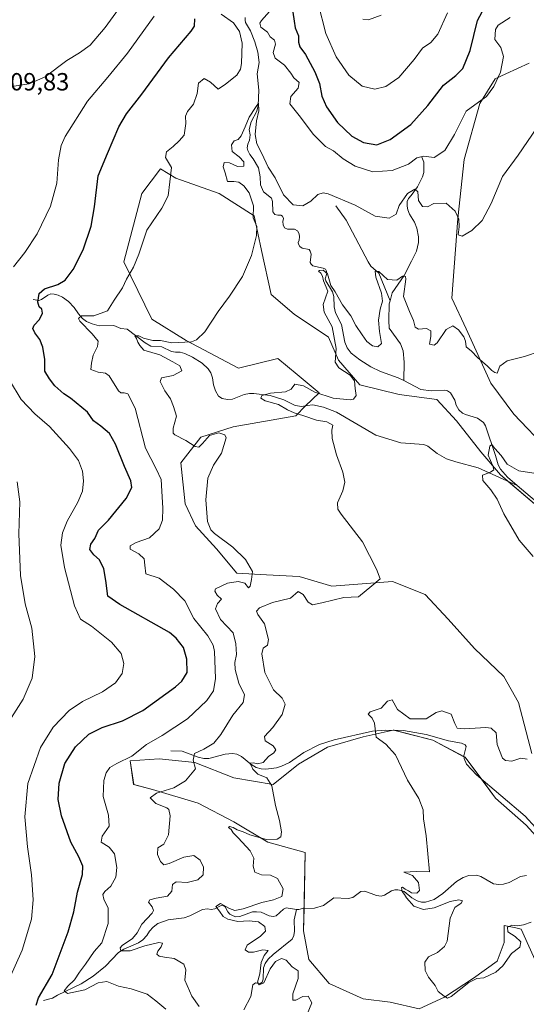
# Model space of a CAD drawing. Units: metres. Extents: x 619167 to 622661, y 4641533 to 4643905.
# Drawn here: x 621632 to 621836, y 4641907 to 4642303 of the extents above; entities that cross this region are included whole.
import ezdxf
from ezdxf.enums import TextEntityAlignment as Align

# ---------------------------------------------------------------- set-up
doc = ezdxf.new("R2010")
doc.units = ezdxf.units.M
doc.header["$MEASUREMENT"] = 0
for name, color, linetype, lineweight in [('Corriente natural lineal', 142, 'Continuous', 13), ('Cultivos herbáceos CxS', 92, 'Continuous', 0), ('Curva de nivel maestra', 36, 'Continuous', 30), ('Curva de nivel normal', 36, 'Continuous', 0), ('Matorral', 135, 'Continuous', 0), ('Matorral CxS', 135, 'Continuous', 0), ('Rótulo de punto de cota en terreno', 19, 'Continuous', 0)]:
    doc.layers.add(name, color=color, linetype=linetype, lineweight=lineweight)
doc.styles.add('Arial', font='txt', dxfattribs={"height": 0.2})

# ---------------------------------------------------------------- blocks, each defined once
blk = doc.blocks.new('*U150')
at = {"layer": 'Matorral CxS', "color": 135, "linetype": 'Continuous', "lineweight": 0}
for points in [[(621837.26, 4642285.82, 391.55), (621827.81, 4642281.53, 394.19), (621823.52, 4642279.57, 395.09), (621817.27, 4642269.58, 394.68), (621811.03, 4642247.08, 392.5), (621808.53, 4642223.34, 389.6), (621806.01, 4642191.31, 387.12), (621811.85, 4642178.85, 385.69), (621821.75, 4642157.07, 383.09), (621830.99, 4642144.54, 382.8), (621844.85, 4642130.02, 381.21)], [(621847.48, 4642101.65, 378.73), (621825.71, 4642120.12, 379.48), (621817.79, 4642129.36, 380.42), (621807.89, 4642141.9, 381.01), (621799.98, 4642150.48, 381.61), (621784.8, 4642152.46, 382.54), (621768.96, 4642156.41, 384.42), (621760.38, 4642166.31, 384.38), (621756.43, 4642175.55, 386.09), (621742.57, 4642184.79, 387.49), (621733.33, 4642192.71, 388.04), (621729.37, 4642210.52, 389.02), (621726.38, 4642224.47, 389.43), (621712.35, 4642233.34, 391.45), (621694.86, 4642239.59, 394.63), (621688.62, 4642243.34, 395.69), (621681.12, 4642233.34, 396.24), (621673.94, 4642205.9, 395.79), (621685.16, 4642182.81, 392.48), (621699.02, 4642174.23, 390.1), (621720.13, 4642163.01, 388.17), (621735.97, 4642166.97, 386.44), (621743.69, 4642160.59, 385.86), (621752.67, 4642153.16, 384.85), (621747.1, 4642147.92, 383.68), (621743.23, 4642143.88, 385.15), (621717.94, 4642139.44, 388.47), (621704.89, 4642135.28, 389.47), (621696.93, 4642124.89, 391.25), (621698.67, 4642108.42, 391.18), (621702.74, 4642099.64, 390.86), (621711.26, 4642090.36, 390.63), (621719.47, 4642080.53, 390.52), (621731.35, 4642079.87, 389), (621744.55, 4642079.21, 387.12), (621757.74, 4642075.25, 386.55), (621782.16, 4642077.23, 384.3), (621795.35, 4642071.95, 383.94), (621804.59, 4642062.06, 383.39), (621815.15, 4642050.18, 383.1), (621827.03, 4642038.96, 382.8), (621832.97, 4642028.4, 383.04), (621838.24, 4642007.95, 380.61)], [(621849.03, 4641964.63, 376.88), (621836.02, 4641979.01, 377.26), (621823.7, 4641989.96, 377.92), (621811.38, 4642006.39, 378.28), (621798.37, 4642013.24, 378.73), (621782.62, 4642017.35, 379.48), (621782.44, 4642017.31, 379.49), (621782.39, 4642017.3, 379.49), (621770.3, 4642014.61, 380.23), (621755.92, 4642010.5, 381.34), (621744.28, 4642003.65, 382.46), (621734.01, 4641995.44, 384.68), (621718.26, 4641998.18, 387.45), (621702.51, 4642004.34, 389.86), (621688.14, 4642005.71, 392.9), (621676.5, 4642005.02, 394.5), (621677.87, 4641995.44, 392.24), (621685.4, 4641993.38, 390.55), (621703.88, 4641987.91, 386.71), (621718.26, 4641980.37, 385.57), (621731.95, 4641972.16, 384.77), (621747.02, 4641968.05, 383.45), (621746.33, 4641936.56, 383.78), (621748.38, 4641924.92, 383.75), (621756.6, 4641915.33, 382.61), (621770.29, 4641909.17, 381.79), (621781.25, 4641907.8, 381.23), (621792.89, 4641905.06, 380.59), (621803.16, 4641909.86, 380.02), (621814.8, 4641917.39, 379.89), (621824.38, 4641924.23, 379.6), (621827.12, 4641931.76, 379.4), (621827.12, 4641938.61, 379.52), (621831.81, 4641937.67, 379.92), (621833.97, 4641937.24, 379.98), (621840.13, 4641923.55, 381.12)]]:
    blk.add_polyline3d(points, dxfattribs=at)
blk = doc.blocks.new('*U158')
at = {"layer": 'Cultivos herbáceos CxS', "color": 92, "linetype": 'Continuous', "lineweight": 0}
for points in [[(621840.13, 4641923.55, 381.12), (621833.97, 4641937.24, 379.98), (621831.81, 4641937.67, 379.92), (621827.12, 4641938.61, 379.52), (621827.12, 4641931.76, 379.4), (621824.38, 4641924.23, 379.6), (621814.8, 4641917.39, 379.89), (621803.16, 4641909.86, 380.02), (621792.89, 4641905.06, 380.59), (621781.25, 4641907.8, 381.23), (621770.29, 4641909.17, 381.79), (621756.6, 4641915.33, 382.61), (621748.38, 4641924.92, 383.75), (621746.33, 4641936.56, 383.78), (621747.02, 4641968.05, 383.45), (621731.95, 4641972.16, 384.77), (621718.26, 4641980.37, 385.57), (621703.88, 4641987.91, 386.71), (621685.4, 4641993.38, 390.55), (621677.87, 4641995.44, 392.24), (621676.5, 4642005.02, 394.5), (621688.14, 4642005.71, 392.9), (621702.51, 4642004.34, 389.86), (621718.26, 4641998.18, 387.45), (621734.01, 4641995.44, 384.68), (621744.28, 4642003.65, 382.46), (621755.92, 4642010.5, 381.34), (621770.3, 4642014.61, 380.23), (621782.39, 4642017.3, 379.49), (621782.44, 4642017.31, 379.49), (621782.62, 4642017.35, 379.48), (621798.37, 4642013.24, 378.73), (621811.38, 4642006.39, 378.28), (621823.7, 4641989.96, 377.92), (621836.02, 4641979.01, 377.26), (621849.03, 4641964.63, 376.88)], [(621838.24, 4642007.95, 380.61), (621832.97, 4642028.4, 383.04), (621827.03, 4642038.96, 382.8), (621815.15, 4642050.18, 383.1), (621804.59, 4642062.06, 383.39), (621795.35, 4642071.95, 383.94), (621782.16, 4642077.23, 384.3), (621757.74, 4642075.25, 386.55), (621744.55, 4642079.21, 387.12), (621731.35, 4642079.87, 389), (621719.47, 4642080.53, 390.52), (621711.26, 4642090.36, 390.63), (621702.74, 4642099.64, 390.86), (621698.67, 4642108.42, 391.18), (621696.93, 4642124.89, 391.25), (621704.89, 4642135.28, 389.47), (621717.94, 4642139.44, 388.47), (621743.23, 4642143.88, 385.15), (621747.1, 4642147.92, 383.68), (621752.67, 4642153.16, 384.85), (621743.69, 4642160.59, 385.86), (621735.97, 4642166.97, 386.44), (621720.13, 4642163.01, 388.17), (621699.02, 4642174.23, 390.1), (621685.16, 4642182.81, 392.48), (621673.94, 4642205.9, 395.79), (621681.12, 4642233.34, 396.24), (621688.62, 4642243.34, 395.69), (621694.86, 4642239.59, 394.63), (621712.35, 4642233.34, 391.45), (621726.38, 4642224.47, 389.43), (621729.37, 4642210.52, 389.02), (621733.33, 4642192.71, 388.04), (621742.57, 4642184.79, 387.49), (621756.43, 4642175.55, 386.09), (621760.38, 4642166.31, 384.38), (621768.96, 4642156.41, 384.42), (621784.8, 4642152.46, 382.54), (621799.98, 4642150.48, 381.61), (621807.89, 4642141.9, 381.01), (621817.79, 4642129.36, 380.42), (621825.71, 4642120.12, 379.48), (621847.48, 4642101.65, 378.73)], [(621844.85, 4642130.02, 381.21), (621830.99, 4642144.54, 382.8), (621821.75, 4642157.07, 383.09), (621811.85, 4642178.85, 385.69), (621806.01, 4642191.31, 387.12), (621808.53, 4642223.34, 389.6), (621811.03, 4642247.08, 392.5), (621817.27, 4642269.58, 394.68), (621823.52, 4642279.57, 395.09), (621827.81, 4642281.53, 394.19), (621837.26, 4642285.82, 391.55)]]:
    blk.add_polyline3d(points, dxfattribs=at)
blk = doc.blocks.new('*U166')
at = {"layer": 'Curva de nivel normal', "color": 36, "linetype": 'Continuous', "lineweight": 0}
for points in [[(621625.57, 4641912.21, 405), (621633, 4641928.78, 405), (621636.64, 4641941.2, 405), (621637.34, 4641949, 405), (621636.76, 4641959.08, 405), (621635.1, 4641970.34, 405), (621633.98, 4641982.36, 405), (621635.21, 4641995.82, 405), (621640.37, 4642010.35, 405), (621645.46, 4642018.52, 405), (621651.91, 4642025.24, 405), (621657.27, 4642028.84, 405), (621665.3, 4642032.8, 405), (621670.5, 4642036.33, 405), (621673.19, 4642040.19, 405), (621673.94, 4642044.19, 405), (621672.83, 4642048.16, 405), (621668.93, 4642052.74, 405), (621660.82, 4642059.12, 405), (621656.51, 4642062.02, 405), (621654, 4642067.31, 405), (621649.94, 4642082.84, 405), (621648.56, 4642091.83, 405), (621649.13, 4642096.78, 405), (621651.07, 4642101.4, 405), (621655.34, 4642109.06, 405), (621657.2, 4642113.53, 405), (621657.72, 4642117.71, 405), (621657.22, 4642121.63, 405), (621655.58, 4642125.92, 405), (621651.99, 4642130.73, 405), (621643.9, 4642139.56, 405), (621638.07, 4642144.71, 405), (621632.54, 4642150.47, 405), (621627.9, 4642158.24, 405)], [(621629.39, 4642203.93, 405), (621634.08, 4642209.66, 405), (621639.03, 4642217.22, 405), (621644.42, 4642228.32, 405), (621646.91, 4642237.57, 405), (621647.62, 4642246.94, 405), (621648.72, 4642252.7, 405), (621650.28, 4642256.32, 405), (621659.31, 4642270.58, 405), (621667.44, 4642280.19, 405), (621675.33, 4642289.86, 405), (621686.13, 4642304.86, 405)], [(621752.16, 4642309.94, 405), (621755.27, 4642297.86, 405), (621759.5, 4642288.41, 405), (621764.57, 4642281.05, 405), (621769.96, 4642276.63, 405), (621774.99, 4642275.46, 405), (621779.49, 4642276.5, 405), (621784.67, 4642280.15, 405), (621790.9, 4642287.35, 405), (621794.2, 4642291.86, 405), (621797.63, 4642294.19, 405), (621800.47, 4642297.52, 405), (621804.33, 4642306.2, 405)]]:
    blk.add_polyline3d(points, dxfattribs=at)
blk = doc.blocks.new('*U169')
at = {"layer": 'Curva de nivel normal', "color": 36, "linetype": 'Continuous', "lineweight": 0}
for points in [[(621837.96, 4641939.97, 380), (621834.92, 4641938.93, 380), (621832.43, 4641938.57, 380), (621830.23, 4641938.77, 380), (621828.49, 4641937.99, 380), (621828.67, 4641936.08, 380), (621831.58, 4641934.17, 380), (621833.8, 4641932.14, 380), (621833.49, 4641929.96, 380), (621830.07, 4641927.35, 380), (621826.57, 4641922.37, 380), (621823.84, 4641919.87, 380), (621818.94, 4641917.59, 380), (621816.19, 4641917.36, 380), (621812.86, 4641915.69, 380), (621805.72, 4641910.02, 380), (621804.35, 4641909.4, 380), (621802.94, 4641910.17, 380), (621800.55, 4641912.09, 380), (621799.29, 4641914.5, 380), (621796.63, 4641917.87, 380), (621795.28, 4641920.53, 380), (621795.14, 4641923.87, 380), (621796.64, 4641926.07, 380), (621800.32, 4641927.79, 380), (621803.13, 4641930.21, 380), (621804.18, 4641932.38, 380), (621805.41, 4641941.6, 380), (621807.28, 4641945.95, 380), (621809.75, 4641947.68, 380), (621810.33, 4641948.61, 380), (621808.92, 4641949.02, 380), (621805.35, 4641948.26, 380), (621798.96, 4641945.76, 380), (621794.59, 4641945.12, 380), (621790.71, 4641946.42, 380), (621788.9, 4641948.59, 380), (621787.79, 4641949.8, 380), (621787.05, 4641951.1, 380), (621786.1, 4641952.36, 380), (621785.74, 4641953.89, 380), (621786.23, 4641954.11, 380), (621787.21, 4641953.25, 380), (621788.64, 4641952.65, 380), (621789.87, 4641951.77, 380), (621791.93, 4641951.64, 380), (621793, 4641952.75, 380), (621792.64, 4641956.02, 380), (621790.26, 4641958.83, 380), (621786.68, 4641960.16, 380), (621791.86, 4641960.34, 380), (621797.01, 4641960.2, 380), (621795.65, 4641974.7, 380), (621794.67, 4641981.64, 380), (621794.55, 4641985.18, 380), (621792.75, 4641989.76, 380), (621788.19, 4641997.2, 380), (621783.34, 4642007.34, 380), (621779.43, 4642011.72, 380), (621775.51, 4642014.45, 380), (621775.13, 4642017.86, 380), (621774.92, 4642020.18, 380), (621773.91, 4642022.11, 380), (621772.36, 4642023.75, 380), (621773.15, 4642024.63, 380), (621777.52, 4642026.2, 380), (621780.19, 4642028.98, 380), (621782.08, 4642029.56, 380), (621784.23, 4642025.64, 380), (621789.31, 4642021.83, 380), (621795.66, 4642021.88, 380), (621799.71, 4642024.47, 380), (621802.01, 4642025.15, 380), (621805.81, 4642023.81, 380), (621807.33, 4642020, 380), (621808.16, 4642018.16, 380), (621811.2, 4642017.87, 380), (621819.77, 4642018.44, 380), (621821.86, 4642018.07, 380), (621823.91, 4642016.24, 380), (621824.35, 4642011.5, 380), (621826.48, 4642006.1, 380), (621827.64, 4642005.15, 380), (621830.25, 4642004.79, 380), (621833.87, 4642006.04, 380), (621836.38, 4642005.69, 380)], [(621838.84, 4642087.24, 380), (621833.16, 4642093.75, 380), (621826.97, 4642104.37, 380), (621824.3, 4642110.3, 380), (621821.74, 4642114.13, 380), (621818.51, 4642117.83, 380), (621818.4, 4642120.03, 380), (621821.57, 4642121.21, 380), (621822.94, 4642122.18, 380), (621822.58, 4642123.8, 380), (621820.76, 4642128.01, 380), (621821.38, 4642131.62, 380), (621822.2, 4642132.36, 380), (621823.32, 4642130.75, 380), (621825.91, 4642127.93, 380), (621828.3, 4642124.39, 380), (621833.07, 4642121.76, 380), (621842.61, 4642120.28, 380)]]:
    blk.add_polyline3d(points, dxfattribs=at)
blk = doc.blocks.new('*U170')
at = {"layer": 'Curva de nivel normal', "color": 36, "linetype": 'Continuous', "lineweight": 0}
blk.add_polyline3d([(621840.25, 4642259.79, 390), (621832.77, 4642248.86, 390), (621826.52, 4642240.26, 390), (621821.96, 4642229.37, 390), (621818.24, 4642222.54, 390), (621814.16, 4642218.52, 390), (621810.25, 4642216.26, 390), (621808.57, 4642216.73, 390), (621809.01, 4642219.99, 390), (621808.86, 4642223.1, 390), (621807.34, 4642226.35, 390), (621803.83, 4642229.47, 390), (621798.87, 4642229.33, 390), (621796.19, 4642228.02, 390), (621794.2, 4642228.18, 390), (621792.66, 4642230.53, 390), (621792.39, 4642234.04, 390), (621791.13, 4642235.11, 390), (621788.15, 4642233.4, 390), (621784.82, 4642228.61, 390), (621783.68, 4642225.03, 390), (621780.76, 4642223.51, 390), (621775.18, 4642224.26, 390), (621767.08, 4642228.72, 390), (621756.27, 4642233.21, 390), (621754.18, 4642233.65, 390), (621752.05, 4642232.99, 390), (621749.23, 4642230.38, 390), (621746.02, 4642228.5, 390), (621742.11, 4642228.78, 390), (621738.24, 4642232.9, 390), (621734.85, 4642239.69, 390), (621732.12, 4642243.97, 390), (621729.45, 4642249.55, 390), (621727.55, 4642253.37, 390), (621726.88, 4642257.21, 390), (621727.33, 4642262.66, 390), (621728.27, 4642266.74, 390), (621728.12, 4642269.79, 390), (621726.97, 4642267.99, 390), (621724.36, 4642264.19, 390), (621722.81, 4642260.19, 390), (621721.22, 4642256.67, 390), (621720, 4642255.2, 390), (621718.35, 4642254.57, 390), (621717.3, 4642252.94, 390), (621717.62, 4642250.35, 390), (621720.34, 4642248.19, 390), (621722.22, 4642246.19, 390), (621722.23, 4642244.45, 390), (621719.66, 4642244.24, 390), (621716.44, 4642245.8, 390), (621714.38, 4642245.86, 390), (621713.88, 4642244.19, 390), (621714.7, 4642241.69, 390), (621715.69, 4642238.24, 390), (621718.28, 4642238.28, 390), (621720.28, 4642238.03, 390), (621722.24, 4642236.54, 390), (621724.45, 4642233.61, 390), (621726.09, 4642228.38, 390), (621726.02, 4642223.6, 390), (621727.51, 4642220.17, 390), (621727.42, 4642216.54, 390), (621725.32, 4642208.45, 390), (621721.74, 4642200.03, 390), (621716.52, 4642192, 390), (621711.86, 4642185.85, 390), (621706.52, 4642177.73, 390), (621703.24, 4642174.46, 390), (621701.19, 4642173.66, 390), (621693.25, 4642173.33, 390), (621688.71, 4642174.19, 390), (621685.59, 4642174.24, 390), (621681.87, 4642175.19, 390), (621680, 4642176.07, 390), (621678.38, 4642176.03, 390), (621678.98, 4642175.04, 390), (621679.57, 4642173.56, 390), (621680.32, 4642172.23, 390), (621682, 4642170.34, 390), (621688.36, 4642168.42, 390), (621693.68, 4642165.57, 390), (621696.42, 4642164.01, 390), (621697.21, 4642162.02, 390), (621693.84, 4642160.16, 390), (621689.12, 4642159.12, 390), (621688.6, 4642157.72, 390), (621690.46, 4642153.91, 390), (621692.71, 4642150.71, 390), (621693.86, 4642147.58, 390), (621695.08, 4642143.76, 390), (621693.85, 4642138.86, 390), (621693.79, 4642136.88, 390), (621694.46, 4642136.19, 390), (621698.89, 4642134, 390), (621702.59, 4642131.58, 390), (621704.19, 4642131.28, 390), (621705.62, 4642132.74, 390), (621708.38, 4642135.96, 390), (621712.22, 4642136.98, 390), (621714.63, 4642136.2, 390), (621715.19, 4642135.04, 390), (621713.3, 4642128.86, 390), (621710.01, 4642124.08, 390), (621707.75, 4642118.74, 390), (621706.98, 4642110.08, 390), (621707.68, 4642101.33, 390), (621708.97, 4642097.98, 390), (621710.42, 4642096.52, 390), (621717.86, 4642091.04, 390), (621722.98, 4642086.02, 390), (621725.81, 4642081.16, 390), (621725.37, 4642078.04, 390), (621724.79, 4642075.25, 390), (621724.08, 4642074.59, 390), (621722.67, 4642076.47, 390), (621719.98, 4642077.11, 390), (621715.73, 4642076.51, 390), (621710.88, 4642074.17, 390), (621710.51, 4642073.25, 390), (621711.53, 4642071.64, 390), (621713.3, 4642070.05, 390), (621711.69, 4642068.26, 390), (621710.9, 4642066.12, 390), (621712.82, 4642061.92, 390), (621717.97, 4642056.52, 390), (621719.08, 4642052.09, 390), (621719.28, 4642047.78, 390), (621718.69, 4642044.5, 390), (621718.82, 4642041.78, 390), (621720.21, 4642036.21, 390), (621722.52, 4642031.52, 390), (621722.01, 4642028.4, 390), (621717.76, 4642023.29, 390), (621713.01, 4642015.52, 390), (621710.18, 4642012.07, 390), (621706.18, 4642009.72, 390), (621702.4, 4642007.92, 390), (621701.86, 4642005.27, 390), (621702.76, 4642001.71, 390), (621698.8, 4641996.86, 390), (621694.11, 4641994.13, 390), (621687.02, 4641991.92, 390), (621684.58, 4641990.04, 390), (621686.79, 4641987.81, 390), (621691.2, 4641986.03, 390), (621692.02, 4641985.39, 390), (621692.52, 4641982.78, 390), (621691.94, 4641975.12, 390), (621690, 4641971.45, 390), (621687.63, 4641969.87, 390), (621687.45, 4641967.24, 390), (621688.63, 4641964.48, 390), (621690.06, 4641963.1, 390), (621692.16, 4641963.61, 390), (621698.02, 4641966.23, 390), (621702.08, 4641966.88, 390), (621704.7, 4641964.91, 390), (621705.97, 4641962.09, 390), (621705.85, 4641959.12, 390), (621703.74, 4641957.09, 390), (621699.4, 4641955.94, 390), (621694.96, 4641956.2, 390), (621693.58, 4641955.12, 390), (621693.22, 4641952.42, 390), (621691.56, 4641950.46, 390), (621686.91, 4641949.71, 390), (621684.4, 4641948.98, 390), (621683.86, 4641948, 390), (621685.33, 4641946.2, 390), (621685.84, 4641944.71, 390), (621685.32, 4641943.66, 390), (621681.11, 4641939.21, 390), (621679.28, 4641935.65, 390), (621677.39, 4641933.4, 390), (621673.17, 4641930.54, 390), (621672.45, 4641929.66, 390), (621672.74, 4641928.41, 390), (621676.5, 4641928.47, 390), (621682.34, 4641930.44, 390), (621687.99, 4641931.85, 390), (621689.48, 4641931.53, 390), (621688.94, 4641930.12, 390), (621687.6, 4641928.34, 390), (621687.25, 4641927.1, 390), (621688.12, 4641926.29, 390), (621690.27, 4641925.94, 390), (621694.23, 4641925.36, 390), (621698.06, 4641923.02, 390), (621698.85, 4641920.86, 390), (621698.49, 4641916.66, 390), (621701.26, 4641910.2, 390), (621704.25, 4641906.08, 390)], dxfattribs=at)
blk = doc.blocks.new('*U178')
at = {"layer": 'Curva de nivel maestra', "color": 36, "linetype": 'Continuous', "lineweight": 30}
for points in [[(621638.53, 4641906.53, 400), (621639.57, 4641909.56, 400), (621644.97, 4641918.97, 400), (621651.47, 4641936.1, 400), (621653.72, 4641944.11, 400), (621655.18, 4641952.13, 400), (621657.19, 4641959.2, 400), (621657.36, 4641962.52, 400), (621655.81, 4641966.24, 400), (621652.55, 4641972.22, 400), (621648.77, 4641982.79, 400), (621647.42, 4641989.42, 400), (621647.83, 4641995.92, 400), (621650.08, 4642003.86, 400), (621654.43, 4642010.65, 400), (621659.8, 4642015.64, 400), (621665.18, 4642018.36, 400), (621673.41, 4642021.07, 400), (621681.55, 4642025.2, 400), (621694.69, 4642034.74, 400), (621697.33, 4642037.1, 400), (621699.36, 4642040.52, 400), (621699.34, 4642045.86, 400), (621697.92, 4642050.54, 400), (621695.05, 4642054.34, 400), (621692.28, 4642056.57, 400), (621672.23, 4642067.89, 400), (621667.45, 4642071.32, 400), (621666.67, 4642077.56, 400), (621665.83, 4642082.21, 400), (621664.16, 4642085.86, 400), (621661.81, 4642087.86, 400), (621660.24, 4642090.1, 400), (621660.67, 4642092.19, 400), (621662.26, 4642094.52, 400), (621663.71, 4642097.86, 400), (621667.67, 4642101.82, 400), (621674.79, 4642110.56, 400), (621677.1, 4642115.05, 400), (621676.72, 4642117.71, 400), (621674.14, 4642123.44, 400), (621670.61, 4642132.52, 400), (621668.12, 4642136.71, 400), (621664.65, 4642139.78, 400), (621661.63, 4642141.9, 400), (621659.3, 4642145.29, 400), (621652.46, 4642151.01, 400), (621649.69, 4642152.68, 400), (621646.06, 4642155.93, 400), (621643.98, 4642158.78, 400), (621642.12, 4642161.87, 400), (621642.04, 4642166.54, 400), (621641.22, 4642171.59, 400), (621640.06, 4642174.56, 400), (621638.01, 4642177.34, 400), (621637.25, 4642179.04, 400), (621637.81, 4642180.42, 400), (621639.94, 4642182.69, 400), (621641.16, 4642185.22, 400), (621640.84, 4642186.82, 400), (621639.81, 4642187.8, 400), (621639.32, 4642189.64, 400), (621639.81, 4642193.14, 400), (621641.91, 4642195.02, 400), (621647.28, 4642196.78, 400), (621650.25, 4642198.52, 400), (621653.46, 4642202.82, 400), (621657.54, 4642210.69, 400), (621660.78, 4642220.2, 400), (621662.14, 4642228.02, 400), (621663.62, 4642240.52, 400), (621667.32, 4642249.52, 400), (621671.92, 4642260.3, 400), (621674.93, 4642265.52, 400), (621681.2, 4642273.37, 400), (621691.96, 4642288.01, 400), (621701.1, 4642298.82, 400), (621702.39, 4642300.78, 400), (621702.52, 4642303.8, 400)], [(621742.06, 4642306.48, 400), (621742.52, 4642302.79, 400), (621742.97, 4642300.05, 400), (621744.28, 4642296.89, 400), (621744.3, 4642294.3, 400), (621744.8, 4642292.46, 400), (621747.09, 4642289.42, 400), (621750.91, 4642282.46, 400), (621752.76, 4642277.74, 400), (621753.74, 4642272.64, 400), (621755.51, 4642268.27, 400), (621760, 4642261.96, 400), (621765.78, 4642256.52, 400), (621770.52, 4642253.92, 400), (621775.87, 4642252.94, 400), (621781.26, 4642255.11, 400), (621789.54, 4642261.21, 400), (621796.32, 4642268.83, 400), (621802.72, 4642277.03, 400), (621807.66, 4642280.86, 400), (621810.44, 4642283.73, 400), (621813.48, 4642291, 400), (621816.46, 4642303.06, 400), (621821.23, 4642312.15, 400)]]:
    blk.add_polyline3d(points, dxfattribs=at)

msp = doc.modelspace()

# ---------------------------------------------------------------- linework, layer by layer
at = {"layer": 'Corriente natural lineal', "color": 142, "linetype": 'Continuous', "lineweight": 13}
for points in [[(621722.81, 4642304.22, 393.13), (621722.77, 4642303.15, 392.88), (621722.97, 4642302.28, 392.96), (621724.96, 4642298.96, 392.94), (621726.7, 4642294.47, 392.15), (621727.88, 4642290.31, 392.07), (621728.44, 4642286.17, 391.97), (621727.62, 4642281.58, 391.51), (621728.29, 4642274.96, 391.06), (621728.08, 4642268.88, 390.79), (621727.49, 4642266.53, 390.38), (621725.16, 4642262.33, 389.81), (621724.38, 4642259.17, 389.74), (621724.81, 4642256.97, 389.49), (621724.57, 4642254.82, 389.27), (621723.9, 4642253.22, 389.08), (621723.65, 4642251.79, 388.97), (621723.88, 4642250.69, 388.87), (621724.73, 4642249.13, 388.6), (621726.08, 4642247.36, 388.4), (621728.1, 4642243.7, 389.07), (621728.87, 4642240.17, 388.5), (621728.95, 4642236.87, 388.11), (621730.21, 4642234.02, 387.66), (621733.37, 4642231.46, 387.81), (621733.83, 4642230.2, 387.8), (621733.94, 4642226, 387.52), (621734.79, 4642224.98, 387.33), (621735.98, 4642224.67, 387.06), (621737.12, 4642224.71, 387.14), (621737.83, 4642224.29, 387.22), (621738.27, 4642223.33, 387.12), (621738.01, 4642222.11, 387.07), (621738.09, 4642220.8, 387.09), (621738.61, 4642219.57, 387.02), (621739.86, 4642219.11, 386.76), (621742.66, 4642219.02, 386.47), (621743.82, 4642218.42, 386.32), (621744.52, 4642217.19, 386.3), (621744.72, 4642215.93, 386.26), (621744.5, 4642214.57, 386.24), (621744.1, 4642213.62, 386.27), (621744.24, 4642212.96, 386.3), (621744.8, 4642212.12, 386.27), (621745.69, 4642211.42, 386.08), (621748.57, 4642210.92, 386.29), (621749.04, 4642210.17, 386.29), (621749.36, 4642209.03, 386.2), (621748.97, 4642205.64, 385.81), (621749.32, 4642204.92, 385.68), (621750.05, 4642204.32, 385.44), (621751.09, 4642203.95, 385.11), (621754.25, 4642203.38, 385.11), (621755.14, 4642202.89, 385.16), (621755.61, 4642202.14, 385.13), (621755.63, 4642201.13, 385.06), (621755.07, 4642199.08, 385.06), (621755.27, 4642198.27, 384.98), (621757.97, 4642193.81, 384.83), (621758.45, 4642191.89, 384.72), (621758.71, 4642187.81, 384.36), (621759.22, 4642185.36, 384.25), (621761.56, 4642180.71, 383.81), (621762.92, 4642173.55, 383.68), (621763.85, 4642171.24, 383.58), (621765.47, 4642169.11, 383.31), (621768.96, 4642166.45, 383.16), (621773.46, 4642163.61, 382.58), (621777.37, 4642161.69, 382.57), (621784.47, 4642159.23, 382.09), (621786.76, 4642158.05, 381.95)], [(621793.98, 4642248.01, 394.55), (621794.73, 4642245.98, 393.62), (621794.83, 4642243.77, 392.69), (621794.72, 4642241.81, 392.2), (621794.29, 4642240.11, 391.76), (621792.25, 4642236.11, 390.28), (621789.71, 4642232.56, 389.56), (621788.54, 4642231.44, 389.51), (621788.11, 4642230.13, 389.31), (621788, 4642228.34, 388.99), (621788.28, 4642226.88, 388.87), (621789.04, 4642225.02, 388.65), (621791, 4642221.88, 388.06), (621791.99, 4642219.39, 387.7), (621792.67, 4642216.02, 387.4), (621792.65, 4642213.69, 387.23), (621791.84, 4642210.24, 386.82), (621789.86, 4642206.12, 386.4), (621786.85, 4642200.37, 384.8), (621782.07, 4642193.35, 383.54), (621781.15, 4642190.15, 383.4)], [(621759.3, 4642228.43, 388.99), (621763.42, 4642222.64, 388.24), (621772.37, 4642205.89, 386.15), (621773.48, 4642204.21, 385.71), (621776.64, 4642201.26, 384.42), (621781.15, 4642190.15, 383.4)], [(621637.41, 4642190.73, 400.81), (621639.67, 4642190.35, 399.94), (621640.78, 4642190.7, 399.49), (621643.33, 4642192.52, 398.72), (621644.56, 4642192.95, 398.49), (621645.84, 4642192.85, 398.32), (621647.47, 4642192.42, 398.19), (621649.2, 4642191.65, 397.96), (621651.65, 4642189.9, 397.01), (621653.89, 4642187.46, 396.21), (621655.62, 4642184.94, 395.27), (621657.28, 4642183.11, 394.6), (621658.9, 4642181.81, 394.7), (621661.13, 4642180.86, 394.38), (621663.92, 4642180.18, 393.74), (621669.88, 4642180.21, 392.2), (621672.64, 4642179.05, 390.99), (621675.29, 4642178.81, 390.42), (621682.54, 4642173.29, 389.37), (621684.79, 4642171.92, 389.64), (621689.17, 4642171.67, 389.5), (621693.14, 4642169.81, 388.85), (621694.78, 4642169.5, 388.64), (621696.54, 4642169.51, 388.49), (621698.44, 4642169.04, 388.19), (621701.53, 4642167.46, 387.85), (621705.41, 4642165.07, 387.7), (621707.92, 4642162.84, 387.3), (621708.91, 4642161.19, 387.31), (621709.64, 4642159.19, 387.03), (621710.06, 4642156.38, 386.68), (621710.87, 4642153.96, 386.4), (621712.07, 4642151.86, 386.18), (621713.55, 4642150.89, 386.03), (621715.66, 4642150.51, 385.86), (621717.69, 4642150.64, 385.74), (621722.44, 4642152.41, 385.49), (621724.48, 4642152.93, 385.36), (621726.24, 4642152.91, 385.22), (621732.93, 4642152.01, 384.85), (621738.34, 4642150.34, 384.53), (621742.99, 4642148.03, 383.94), (621745.58, 4642147.59, 383.87), (621747.77, 4642148.1, 383.59), (621750.06, 4642148.29, 383.41), (621754.37, 4642147.32, 383.45), (621759.6, 4642145.33, 383.22), (621775.42, 4642136.14, 382.38), (621785.52, 4642132.97, 381.75), (621794.76, 4642132.4, 381.46), (621796.45, 4642131.61, 381.39), (621800.11, 4642128.65, 381.08), (621803.94, 4642126.5, 381.12), (621807.65, 4642125.33, 380.9), (621816.72, 4642122.91, 380.04), (621832.39, 4642115.89, 379.21)], [(621781.15, 4642190.15, 383.4), (621780.84, 4642189.04, 383.49), (621780.62, 4642182.25, 383.28), (621780.86, 4642179.18, 383.05), (621785.32, 4642172.91, 382.7), (621786.46, 4642170.09, 382.41), (621786.89, 4642165.5, 382.25), (621786.76, 4642158.05, 381.95)], [(621786.76, 4642158.05, 381.95), (621793.57, 4642154.55, 381.83), (621797.71, 4642153.97, 381.62), (621803.17, 4642154.22, 381.32), (621804.35, 4642153.88, 381.26), (621805.48, 4642153.12, 381.17), (621807.3, 4642150.18, 381.08), (621807.81, 4642148.12, 380.96), (621808.93, 4642146.23, 380.86), (621810.4, 4642144.94, 380.7), (621811.56, 4642144.36, 380.58), (621816.43, 4642143, 380.4), (621818.83, 4642141.13, 380.57), (621819.65, 4642139.84, 380.71), (621823.7, 4642127.9, 379.93), (621824.77, 4642124.14, 379.71), (621825.64, 4642122.34, 379.55), (621828.5, 4642119.18, 379.46), (621832.39, 4642115.89, 379.21)], [(621832.39, 4642115.89, 379.21), (621843.69, 4642106.33, 378.87)], [(621692.89, 4642009.02, 392.44), (621697.39, 4642008.86, 391.44), (621703.89, 4642006.41, 389.44), (621706.18, 4642005.91, 388.85), (621708.14, 4642005.89, 388.47), (621714.72, 4642007.7, 386.85), (621717.67, 4642007.97, 386.27), (621719.43, 4642007.62, 386.12), (621721.33, 4642006.68, 385.99), (621725.08, 4642003.66, 385.12), (621727.27, 4642002.3, 384.65), (621729.26, 4642001.74, 384.61), (621731.14, 4642001.61, 384.51), (621735.47, 4642002.19, 383.68), (621737.41, 4642002.82, 383.31), (621740.67, 4642004.31, 382.93), (621746.41, 4642008.34, 382.12), (621752.7, 4642011.55, 381.74), (621758.62, 4642013.43, 381.01), (621774.03, 4642016.88, 380.09), (621779.37, 4642017.36, 379.67), (621786.52, 4642017.23, 379.29), (621795.69, 4642015.59, 379.1), (621804.69, 4642013.05, 378.73), (621809.96, 4642012.02, 378.83), (621811.47, 4642011.35, 378.77), (621811.82, 4642010.78, 378.71), (621810.92, 4642006.91, 378.32), (621811, 4642005.87, 378.3), (621811.99, 4642003.62, 378.25), (621815.97, 4641999.38, 378.12), (621835.59, 4641982.64, 377.35), (621843.96, 4641973.59, 376.95)], [(621743.43, 4641945.12, 382.47), (621744.45, 4641945.14, 382.44), (621745.88, 4641945.51, 382.43), (621750.74, 4641945.64, 382.16), (621754.39, 4641946.71, 381.9), (621758.53, 4641949.8, 381.63), (621764.25, 4641949.59, 381.32), (621766.19, 4641949.9, 381.26), (621769.43, 4641952.37, 381.02), (621770.99, 4641952.5, 380.94), (621775.74, 4641950.76, 380.6), (621777.52, 4641950.5, 380.49), (621778.87, 4641950.81, 380.47), (621781.75, 4641952.6, 380.21), (621783.12, 4641952.98, 380.1), (621784.31, 4641953.02, 380.03), (621785.59, 4641952.8, 379.99), (621786.81, 4641952.37, 380), (621789.88, 4641949.81, 379.86), (621792.05, 4641948.59, 379.43), (621793.77, 4641948.07, 379.44), (621795.5, 4641947.99, 379.37), (621798.88, 4641949.06, 379.22), (621802.45, 4641951.59, 379.23), (621807.95, 4641956.33, 378.89), (621810.59, 4641957.94, 378.54), (621812.86, 4641958.79, 378.35), (621815.96, 4641958.87, 378.33), (621817.72, 4641958.41, 378.23), (621822.85, 4641955.5, 378.08), (621825.05, 4641955.21, 377.89), (621826.9, 4641955.34, 377.74), (621829.11, 4641956.03, 377.63), (621833.72, 4641958.4, 377.17), (621836.11, 4641958.73, 376.98)], [(621641.58, 4641908.39, 398.75), (621645.17, 4641909.39, 397.26), (621647.12, 4641910.63, 396.65), (621656.67, 4641915.15, 393.63), (621661.59, 4641918.23, 392.28), (621666.52, 4641922.23, 391.59), (621671.76, 4641927.78, 390), (621673.92, 4641929.19, 389.84), (621679.75, 4641931.66, 389.55), (621681.61, 4641932.87, 388.92), (621683.18, 4641934.61, 388.76), (621684.27, 4641936.33, 388.53), (621685.69, 4641937.98, 387.95), (621687.58, 4641939.45, 387.78), (621691.74, 4641940.99, 387.12), (621698.19, 4641941.73, 386.87), (621700.46, 4641942.54, 386.39), (621705.58, 4641945.08, 385.77), (621707.67, 4641945.39, 385.56), (621709.16, 4641945.08, 385.36), (621710.53, 4641945.36, 385.2), (621713.14, 4641946.71, 385.16), (621714.15, 4641946.64, 385.26), (621714.8, 4641946.15, 385.2), (621715.85, 4641944.18, 384.52), (621716.59, 4641943.24, 384.22), (621717.89, 4641942.49, 384.46), (621719.05, 4641942.18, 384.54), (621720.66, 4641942.22, 384.47), (621725.69, 4641944.14, 383.84), (621727.33, 4641944.21, 383.74), (621729.18, 4641944.07, 383.55), (621732.44, 4641942.58, 383.33), (621734.11, 4641942.32, 383.14), (621735.24, 4641942.55, 382.92), (621738.25, 4641945.29, 383), (621739.33, 4641945.73, 383), (621743.43, 4641945.12, 382.47)], [(621722.22, 4641904.71, 386.48), (621725.02, 4641910.05, 386.1), (621725.9, 4641914.75, 385.44), (621726.92, 4641915.6, 385.37), (621728.73, 4641915.2, 385.3), (621729.63, 4641915.78, 385.25), (621730.03, 4641917.09, 385.12), (621730.14, 4641921.56, 384.78), (621730.84, 4641923.37, 384.47), (621732.08, 4641925.09, 384.58), (621734.01, 4641926.92, 384.57), (621741.76, 4641933.16, 383.31), (621742.43, 4641934.64, 383.21), (621742.66, 4641936.34, 383.05), (621742.52, 4641940.96, 382.44), (621743.43, 4641945.12, 382.47)]]:
    msp.add_polyline3d(points, dxfattribs=at)
at = {"layer": 'Cultivos herbáceos CxS', "color": 92, "linetype": 'Continuous', "lineweight": 0}
for points in [[(621837.26, 4642285.82, 391.55), (621827.81, 4642281.53, 394.19), (621823.52, 4642279.58, 395.09), (621817.27, 4642269.58, 394.68), (621811.03, 4642247.08, 392.5), (621808.53, 4642223.34, 389.6), (621806.01, 4642191.31, 387.12), (621811.85, 4642178.85, 385.69), (621821.75, 4642157.07, 383.09), (621830.99, 4642144.54, 382.8), (621844.84, 4642130.02, 381.21)], [(621847.48, 4642101.65, 378.73), (621828.8, 4642117.5, 379.37), (621825.71, 4642120.12, 379.48), (621817.79, 4642129.36, 380.42), (621807.89, 4642141.9, 381.01), (621799.97, 4642150.48, 381.61), (621784.8, 4642152.46, 382.54), (621768.96, 4642156.41, 384.42), (621760.38, 4642166.31, 384.38), (621756.42, 4642175.55, 386.09), (621742.57, 4642184.79, 387.49), (621733.33, 4642192.71, 388.04), (621729.37, 4642210.52, 389.02), (621726.38, 4642224.47, 389.43), (621712.35, 4642233.34, 391.45), (621694.86, 4642239.59, 394.63), (621688.62, 4642243.34, 395.69), (621681.12, 4642233.34, 396.24), (621673.94, 4642205.9, 395.79), (621685.16, 4642182.81, 392.48), (621699.02, 4642174.23, 390.1), (621720.13, 4642163.01, 388.17), (621735.97, 4642166.97, 386.44), (621743.69, 4642160.59, 385.86), (621752.67, 4642153.16, 384.85), (621747.14, 4642147.95, 383.67), (621747.1, 4642147.92, 383.68), (621743.23, 4642143.88, 385.15), (621717.94, 4642139.44, 388.47), (621704.89, 4642135.28, 389.47), (621696.93, 4642124.89, 391.25), (621698.67, 4642108.42, 391.18), (621702.74, 4642099.64, 390.86), (621711.26, 4642090.36, 390.63), (621719.47, 4642080.53, 390.52), (621731.35, 4642079.87, 389), (621744.55, 4642079.21, 387.12), (621757.74, 4642075.25, 386.55), (621782.16, 4642077.23, 384.3), (621795.35, 4642071.95, 383.94), (621804.59, 4642062.06, 383.39), (621815.15, 4642050.18, 383.1), (621827.03, 4642038.96, 382.8), (621832.97, 4642028.4, 383.04), (621838.24, 4642007.95, 380.61)], [(621849.03, 4641964.63, 376.88), (621836.02, 4641979.01, 377.26), (621823.7, 4641989.96, 377.92), (621817.81, 4641997.81, 378.06), (621811.37, 4642006.39, 378.28), (621810.94, 4642006.62, 378.32), (621798.37, 4642013.24, 378.73), (621782.8, 4642017.3, 379.47), (621782.62, 4642017.35, 379.48), (621782.44, 4642017.31, 379.49), (621782.43, 4642017.3, 379.49), (621782.39, 4642017.3, 379.49), (621770.29, 4642014.61, 380.23), (621755.92, 4642010.5, 381.34), (621744.28, 4642003.65, 382.46), (621734.01, 4641995.44, 384.68), (621718.26, 4641998.18, 387.45), (621702.51, 4642004.34, 389.86), (621688.13, 4642005.71, 392.9), (621676.5, 4642005.02, 394.5), (621677.86, 4641995.44, 392.24), (621685.4, 4641993.38, 390.55), (621703.88, 4641987.91, 386.71), (621718.26, 4641980.38, 385.57), (621731.95, 4641972.16, 384.77), (621747.02, 4641968.05, 383.45), (621746.53, 4641945.53, 382.4), (621746.33, 4641936.56, 383.78), (621748.38, 4641924.92, 383.75), (621756.6, 4641915.33, 382.61), (621770.29, 4641909.17, 381.79), (621781.25, 4641907.8, 381.23), (621792.89, 4641905.06, 380.59), (621803.16, 4641909.86, 380.02), (621814.8, 4641917.39, 379.89), (621824.38, 4641924.23, 379.6), (621827.12, 4641931.76, 379.4), (621827.12, 4641938.61, 379.52), (621831.81, 4641937.67, 379.92), (621833.97, 4641937.24, 379.98), (621840.13, 4641923.55, 381.12)]]:
    msp.add_polyline3d(points, dxfattribs=at)
at = {"layer": 'Curva de nivel normal', "color": 36, "linetype": 'Continuous', "lineweight": 0}
for points in [[(621623.25, 4642304.7, 410), (621626.01, 4642297.32, 410), (621626.55, 4642293.69, 410), (621626.98, 4642289.61, 410), (621626.44, 4642286.61, 410), (621624.48, 4642283.2, 410), (621623.53, 4642279.41, 410), (621624.04, 4642276.51, 410), (621625.08, 4642275.24, 410), (621626.45, 4642275.28, 410), (621629.62, 4642276.59, 410), (621635.81, 4642277.56, 410), (621642.2, 4642280.41, 410), (621650.91, 4642286.98, 410), (621656.1, 4642289.99, 410), (621660.29, 4642293.14, 410), (621666.35, 4642300.19, 410), (621671.82, 4642307.67, 410)], [(621733.67, 4642307.9, 395), (621729.41, 4642303.07, 395), (621728.74, 4642301.94, 395), (621729.06, 4642300.39, 395), (621731.74, 4642298.41, 395), (621732.88, 4642296.54, 395), (621734.61, 4642295.1, 395), (621734.95, 4642293.59, 395), (621734.08, 4642290.24, 395), (621734.85, 4642287.85, 395), (621738.69, 4642285.02, 395), (621741.23, 4642281.9, 395), (621742.42, 4642279.93, 395), (621744.51, 4642278.15, 395), (621744.16, 4642275.86, 395), (621741.21, 4642272.47, 395), (621740.73, 4642269.56, 395), (621744.52, 4642264.82, 395), (621750.27, 4642257.18, 395), (621755.21, 4642252.36, 395), (621758.43, 4642250.55, 395), (621762.24, 4642247.36, 395), (621767.08, 4642244.45, 395), (621774.26, 4642242.12, 395), (621782.07, 4642242.62, 395), (621788.53, 4642245.18, 395), (621792.02, 4642247.75, 395), (621794.68, 4642248.49, 395), (621799, 4642247.92, 395), (621803.28, 4642250.68, 395), (621807.13, 4642257.19, 395), (621811.89, 4642266.52, 395), (621816.82, 4642270.19, 395), (621819.98, 4642272.52, 395), (621822.99, 4642276.48, 395), (621825.67, 4642282.2, 395), (621826.92, 4642288.58, 395), (621825.85, 4642292.18, 395), (621823.38, 4642295.46, 395), (621823.67, 4642299.4, 395), (621824.72, 4642301.25, 395), (621829.57, 4642304.27, 395)], [(621690.87, 4641904.99, 395), (621686.76, 4641908.31, 395), (621683.26, 4641911.06, 395), (621676.82, 4641913.16, 395), (621671.75, 4641914.29, 395), (621667.06, 4641916.08, 395), (621663.59, 4641915.62, 395), (621658.2, 4641912.78, 395), (621651.23, 4641911.23, 395), (621649.82, 4641912.39, 395), (621651.28, 4641914.25, 395), (621653.97, 4641916.72, 395), (621656.08, 4641919.91, 395), (621658.46, 4641923.02, 395), (621661.97, 4641928.15, 395), (621664.99, 4641931.67, 395), (621667.58, 4641939.46, 395), (621667.66, 4641945.66, 395), (621665.86, 4641949.2, 395), (621665.4, 4641951.14, 395), (621666.19, 4641952.38, 395), (621668.71, 4641954.53, 395), (621670.63, 4641958.06, 395), (621671.11, 4641962, 395), (621670.18, 4641967.46, 395), (621668.06, 4641970.22, 395), (621664.84, 4641972.2, 395), (621665.13, 4641974.64, 395), (621668, 4641978.62, 395), (621667.78, 4641983.11, 395), (621665.64, 4641990.64, 395), (621665.79, 4641997.05, 395), (621666.76, 4642000.18, 395), (621668.27, 4642002.31, 395), (621671.06, 4642003.93, 395), (621677.15, 4642006.78, 395), (621683.04, 4642011.55, 395), (621689.36, 4642015.21, 395), (621699.55, 4642021.84, 395), (621707.28, 4642029.26, 395), (621710.02, 4642033.2, 395), (621710.84, 4642038.12, 395), (621710.44, 4642048.96, 395), (621709.92, 4642051.54, 395), (621707.78, 4642055.25, 395), (621702.14, 4642062.26, 395), (621698.45, 4642069.43, 395), (621693.96, 4642074.04, 395), (621688.08, 4642078.56, 395), (621682.79, 4642080.27, 395), (621682.4, 4642083.77, 395), (621682.1, 4642086.34, 395), (621679.94, 4642088.36, 395), (621676.51, 4642090.13, 395), (621676.44, 4642091.57, 395), (621678.94, 4642092.82, 395), (621684.26, 4642094.7, 395), (621688.18, 4642098.42, 395), (621689.5, 4642101.9, 395), (621689.63, 4642106.76, 395), (621689.17, 4642113.52, 395), (621688.9, 4642118.19, 395), (621686.99, 4642122.52, 395), (621682.67, 4642130.86, 395), (621678.44, 4642147.03, 395), (621675.57, 4642152.76, 395), (621674.02, 4642153.13, 395), (621672.7, 4642153.09, 395), (621671.79, 4642153.97, 395), (621668.03, 4642160.04, 395), (621666.51, 4642161.07, 395), (621663.52, 4642161.49, 395), (621660.63, 4642162.52, 395), (621660.9, 4642165.13, 395), (621661.53, 4642168.34, 395), (621663.25, 4642171.8, 395), (621663.55, 4642173.98, 395), (621661.19, 4642176.89, 395), (621656.2, 4642181.94, 395), (621655.67, 4642183.11, 395), (621656.85, 4642184.16, 395), (621661.78, 4642184.13, 395), (621667.29, 4642186.2, 395), (621669.97, 4642190.43, 395), (621673.43, 4642195.41, 395), (621675.01, 4642198.94, 395), (621677.83, 4642203.72, 395), (621679.89, 4642208.99, 395), (621683.12, 4642218.69, 395), (621689.16, 4642227.45, 395), (621691.71, 4642232.42, 395), (621692.49, 4642238.15, 395), (621693.15, 4642243.86, 395), (621690.68, 4642247.86, 395), (621691.13, 4642250.19, 395), (621693.84, 4642252.3, 395), (621696.22, 4642254.61, 395), (621698.22, 4642256.96, 395), (621698.87, 4642261.6, 395), (621698.8, 4642264.49, 395), (621699.62, 4642266.4, 395), (621701.96, 4642269.31, 395), (621703.44, 4642273.7, 395), (621703.96, 4642277.8, 395), (621706.22, 4642279.68, 395), (621708.86, 4642278.19, 395), (621711.94, 4642275.45, 395), (621714.86, 4642277.48, 395), (621719.39, 4642281.12, 395), (621720.96, 4642283.45, 395), (621721.37, 4642285.75, 395), (621721.52, 4642293.91, 395), (621720.57, 4642298.57, 395), (621718.03, 4642302.15, 395), (621713.12, 4642305.65, 395)], [(621770.19, 4642303.65, 410), (621772.52, 4642303.31, 410), (621777.52, 4642305.26, 410)], [(621747.5, 4641902.34, 385), (621749.64, 4641907.56, 385), (621748.22, 4641910.14, 385), (621745.96, 4641910.04, 385), (621743.22, 4641908.56, 385), (621741.95, 4641908.53, 385), (621741.98, 4641911.2, 385), (621744.11, 4641917.27, 385), (621744.11, 4641920.37, 385), (621741.66, 4641922, 385), (621739.34, 4641924.69, 385), (621737.43, 4641925.33, 385), (621735.03, 4641924.1, 385), (621732.91, 4641921.2, 385), (621730.36, 4641915.62, 385), (621728.39, 4641914.76, 385), (621727.76, 4641915.86, 385), (621728.64, 4641919.15, 385), (621729.26, 4641923.72, 385), (621730.47, 4641926.64, 385), (621732.01, 4641928.6, 385), (621729.89, 4641928.92, 385), (621726.18, 4641927.97, 385), (621724.19, 4641927.95, 385), (621722.85, 4641928.8, 385), (621723.57, 4641930.72, 385), (621729.01, 4641934.4, 385), (621731, 4641936.34, 385), (621730.7, 4641938.25, 385), (621728.1, 4641940.13, 385), (621724.43, 4641940.49, 385), (621719.88, 4641940.23, 385), (621715.86, 4641941.2, 385), (621713.96, 4641942.31, 385), (621712.4, 4641944.41, 385), (621710.96, 4641946.3, 385), (621712.83, 4641947.51, 385), (621716.51, 4641945.52, 385), (621718.65, 4641944.66, 385), (621722.02, 4641945.36, 385), (621729.44, 4641947.88, 385), (621734.23, 4641948.94, 385), (621737.59, 4641950.29, 385), (621738.04, 4641953.37, 385), (621735.81, 4641957.58, 385), (621732.96, 4641958.97, 385), (621729.34, 4641959.02, 385), (621726.71, 4641960.17, 385), (621726.05, 4641962.53, 385), (621726.26, 4641965.79, 385), (621724.74, 4641968.7, 385), (621719.96, 4641973.97, 385), (621717.91, 4641975.92, 385), (621717.16, 4641977.25, 385), (621716.09, 4641978.14, 385), (621716.45, 4641978.53, 385), (621718.02, 4641978.15, 385), (621719.56, 4641977.24, 385), (621722.02, 4641976.37, 385), (621724.72, 4641975.16, 385), (621731.4, 4641973.35, 385), (621735.72, 4641973.42, 385), (621737.22, 4641974.31, 385), (621737.49, 4641976.31, 385), (621736.68, 4641980.91, 385), (621734.99, 4641986.98, 385), (621733.58, 4641994.87, 385), (621731.55, 4641998.06, 385), (621727.85, 4641999.54, 385), (621725.91, 4642001.58, 385), (621725.25, 4642003.26, 385), (621724.71, 4642004.08, 385), (621726.14, 4642004.15, 385), (621727.75, 4642003.7, 385), (621730.08, 4642004.35, 385), (621732.25, 4642006.66, 385), (621734.28, 4642008.18, 385), (621735.13, 4642009.41, 385), (621734.12, 4642010.98, 385), (621730.89, 4642013.08, 385), (621730.54, 4642014.72, 385), (621733.94, 4642018.45, 385), (621737.65, 4642023.58, 385), (621738.88, 4642027.76, 385), (621737.7, 4642030.16, 385), (621734.18, 4642033.49, 385), (621730.7, 4642040.47, 385), (621729.54, 4642047.98, 385), (621729.98, 4642050.28, 385), (621731.81, 4642051.5, 385), (621732.21, 4642053.77, 385), (621730.57, 4642060.06, 385), (621727.86, 4642063.82, 385), (621727.33, 4642065.22, 385), (621728.58, 4642066.52, 385), (621733.76, 4642068.77, 385), (621741.02, 4642070.46, 385), (621744.19, 4642073.2, 385), (621746.19, 4642071.9, 385), (621748.11, 4642068.83, 385), (621749.86, 4642067.83, 385), (621753.7, 4642068.52, 385), (621762.55, 4642070.71, 385), (621768.45, 4642070.96, 385), (621773.86, 4642075.46, 385), (621777.21, 4642078.22, 385), (621775.74, 4642082.08, 385), (621770.03, 4642093.15, 385), (621761.45, 4642104.34, 385), (621760.11, 4642106.33, 385), (621760.03, 4642108.86, 385), (621762.1, 4642113.67, 385), (621762.9, 4642117.18, 385), (621762.12, 4642121.25, 385), (621759.62, 4642128.15, 385), (621757.87, 4642134.78, 385), (621757.75, 4642138.09, 385), (621758.15, 4642140.12, 385), (621755.65, 4642141.53, 385), (621751.54, 4642142.2, 385), (621746.46, 4642143.94, 385), (621742.49, 4642145.06, 385), (621739.82, 4642146.3, 385), (621736.17, 4642148.5, 385), (621730.91, 4642149.91, 385), (621729.1, 4642150.96, 385), (621729.5, 4642152.13, 385), (621732.99, 4642153, 385), (621739.07, 4642153.5, 385), (621741.37, 4642154.57, 385), (621742.76, 4642156.6, 385), (621746.31, 4642156.02, 385), (621750.89, 4642153.46, 385), (621758.19, 4642151.06, 385), (621765.15, 4642150.27, 385), (621766.45, 4642150.63, 385), (621767.47, 4642152.06, 385), (621767.07, 4642154.92, 385), (621766.84, 4642157.94, 385), (621765.14, 4642160.32, 385), (621760.58, 4642163.25, 385), (621759.08, 4642165.48, 385), (621759.39, 4642170.99, 385), (621757.9, 4642179.67, 385), (621754.62, 4642185.56, 385), (621754.2, 4642188.77, 385), (621756.11, 4642194.11, 385), (621754.39, 4642198.25, 385), (621753.98, 4642200.06, 385), (621753.32, 4642201.36, 385), (621752.36, 4642202.11, 385), (621752.68, 4642202.46, 385), (621754.21, 4642202.57, 385), (621755.93, 4642201.02, 385), (621757.31, 4642196.31, 385), (621759.08, 4642193.79, 385), (621762.07, 4642188.63, 385), (621765.36, 4642184.19, 385), (621767.32, 4642180.2, 385), (621769.94, 4642176.47, 385), (621771.82, 4642173.76, 385), (621774.09, 4642172.08, 385), (621776.22, 4642171.67, 385), (621777.73, 4642173.07, 385), (621776.9, 4642177.86, 385), (621776.49, 4642182.34, 385), (621777.15, 4642186.78, 385), (621778.1, 4642190, 385), (621777.67, 4642193.31, 385), (621775.46, 4642199.68, 385), (621775.12, 4642202.12, 385), (621776.64, 4642202.04, 385), (621780.19, 4642198.78, 385), (621783.86, 4642198.49, 385), (621786.24, 4642200.08, 385), (621787.44, 4642200, 385), (621787.57, 4642198.95, 385), (621786.58, 4642191.91, 385), (621789, 4642185.9, 385), (621790.62, 4642182.22, 385), (621791.22, 4642179.53, 385), (621792.67, 4642178.84, 385), (621795.81, 4642179.06, 385), (621797.6, 4642178.06, 385), (621797.55, 4642175.86, 385), (621797.12, 4642172.79, 385), (621798.88, 4642172.36, 385), (621800.16, 4642173.22, 385), (621803.77, 4642178.7, 385), (621806.42, 4642180.08, 385), (621808.78, 4642178.45, 385), (621810.92, 4642175.67, 385), (621811.57, 4642173.89, 385), (621811.87, 4642171.62, 385), (621813.98, 4642169.98, 385), (621816.39, 4642167.39, 385), (621820.49, 4642163.82, 385), (621822.14, 4642162.14, 385), (621823.36, 4642161.34, 385), (621824.26, 4642161, 385), (621825.46, 4642163.84, 385), (621828.4, 4642166.09, 385), (621835.39, 4642167.8, 385), (621841.65, 4642169.95, 385)], [(621626.71, 4642019.43, 410), (621633.37, 4642029.85, 410), (621636.91, 4642038.24, 410), (621638, 4642047, 410), (621636.8, 4642058.42, 410), (621634.17, 4642068.16, 410), (621632.21, 4642079.53, 410), (621631.66, 4642096.32, 410), (621631.98, 4642109.3, 410), (621630.96, 4642117.33, 410)]]:
    msp.add_polyline3d(points, dxfattribs=at)
at = {"layer": 'Matorral', "color": 135, "linetype": 'Continuous', "lineweight": 0}
for points in [[(621837.26, 4642285.82, 391.55), (621827.81, 4642281.53, 394.19), (621823.52, 4642279.58, 395.09), (621817.27, 4642269.58, 394.68), (621811.03, 4642247.08, 392.5), (621808.53, 4642223.34, 389.6), (621806.01, 4642191.31, 387.12), (621811.85, 4642178.85, 385.69), (621821.75, 4642157.07, 383.09), (621830.99, 4642144.54, 382.8), (621844.84, 4642130.02, 381.21)], [(621847.48, 4642101.65, 378.73), (621828.8, 4642117.5, 379.37), (621825.71, 4642120.12, 379.48), (621817.79, 4642129.36, 380.42), (621807.89, 4642141.9, 381.01), (621799.97, 4642150.48, 381.61), (621784.8, 4642152.46, 382.54), (621768.96, 4642156.41, 384.42), (621760.38, 4642166.31, 384.38), (621756.42, 4642175.55, 386.09), (621742.57, 4642184.79, 387.49), (621733.33, 4642192.71, 388.04), (621729.37, 4642210.52, 389.02), (621726.38, 4642224.47, 389.43), (621712.35, 4642233.34, 391.45), (621694.86, 4642239.59, 394.63), (621688.62, 4642243.34, 395.69), (621681.12, 4642233.34, 396.24), (621673.94, 4642205.9, 395.79), (621685.16, 4642182.81, 392.48), (621699.02, 4642174.23, 390.1), (621720.13, 4642163.01, 388.17), (621735.97, 4642166.97, 386.44), (621743.69, 4642160.59, 385.86), (621752.67, 4642153.16, 384.85), (621747.14, 4642147.95, 383.67), (621747.1, 4642147.92, 383.68), (621743.23, 4642143.88, 385.15), (621717.94, 4642139.44, 388.47), (621704.89, 4642135.28, 389.47), (621696.93, 4642124.89, 391.25), (621698.67, 4642108.42, 391.18), (621702.74, 4642099.64, 390.86), (621711.26, 4642090.36, 390.63), (621719.47, 4642080.53, 390.52), (621731.35, 4642079.87, 389), (621744.55, 4642079.21, 387.12), (621757.74, 4642075.25, 386.55), (621782.16, 4642077.23, 384.3), (621795.35, 4642071.95, 383.94), (621804.59, 4642062.06, 383.39), (621815.15, 4642050.18, 383.1), (621827.03, 4642038.96, 382.8), (621832.97, 4642028.4, 383.04), (621838.24, 4642007.95, 380.61)], [(621849.03, 4641964.63, 376.88), (621836.02, 4641979.01, 377.26), (621823.7, 4641989.96, 377.92), (621817.81, 4641997.81, 378.06), (621811.37, 4642006.39, 378.28), (621810.94, 4642006.62, 378.32), (621798.37, 4642013.24, 378.73), (621782.8, 4642017.3, 379.47), (621782.62, 4642017.35, 379.48), (621782.44, 4642017.31, 379.49), (621782.43, 4642017.3, 379.49), (621782.39, 4642017.3, 379.49), (621770.29, 4642014.61, 380.23), (621755.92, 4642010.5, 381.34), (621744.28, 4642003.65, 382.46), (621734.01, 4641995.44, 384.68), (621718.26, 4641998.18, 387.45), (621702.51, 4642004.34, 389.86), (621688.13, 4642005.71, 392.9), (621676.5, 4642005.02, 394.5), (621677.86, 4641995.44, 392.24), (621685.4, 4641993.38, 390.55), (621703.88, 4641987.91, 386.71), (621718.26, 4641980.38, 385.57), (621731.95, 4641972.16, 384.77), (621747.02, 4641968.05, 383.45), (621746.53, 4641945.53, 382.4), (621746.33, 4641936.56, 383.78), (621748.38, 4641924.92, 383.75), (621756.6, 4641915.33, 382.61), (621770.29, 4641909.17, 381.79), (621781.25, 4641907.8, 381.23), (621792.89, 4641905.06, 380.59), (621803.16, 4641909.86, 380.02), (621814.8, 4641917.39, 379.89), (621824.38, 4641924.23, 379.6), (621827.12, 4641931.76, 379.4), (621827.12, 4641938.61, 379.52), (621831.81, 4641937.67, 379.92), (621833.97, 4641937.24, 379.98), (621840.13, 4641923.55, 381.12)]]:
    msp.add_polyline3d(points, dxfattribs=at)

# ---------------------------------------------------------------- block references
at = {"layer": 'Cultivos herbáceos CxS', "color": 92, "linetype": 'Continuous', "lineweight": 0}
msp.add_blockref('*U158', (0, 0), dxfattribs=at)
at = {"layer": 'Curva de nivel maestra', "color": 36, "linetype": 'Continuous', "lineweight": 30}
msp.add_blockref('*U178', (0, 0), dxfattribs=at)
at = {"layer": 'Curva de nivel normal', "color": 36, "linetype": 'Continuous', "lineweight": 0}
for name in ['*U169', '*U170', '*U166']:
    msp.add_blockref(name, (0, 0), dxfattribs=at)
at = {"layer": 'Matorral CxS', "color": 135, "linetype": 'Continuous', "lineweight": 0}
msp.add_blockref('*U150', (0, 0), dxfattribs=at)

# ---------------------------------------------------------------- texts
at = {"layer": 'Rótulo de punto de cota en terreno', "color": 19, "linetype": 'Continuous', "lineweight": 0, "style": 'Arial'}
msp.add_text('409,83', height=7, dxfattribs=at).set_placement((621622.79, 4642272.71), align=Align.BOTTOM_LEFT)

doc.saveas('drawing.dxf')
